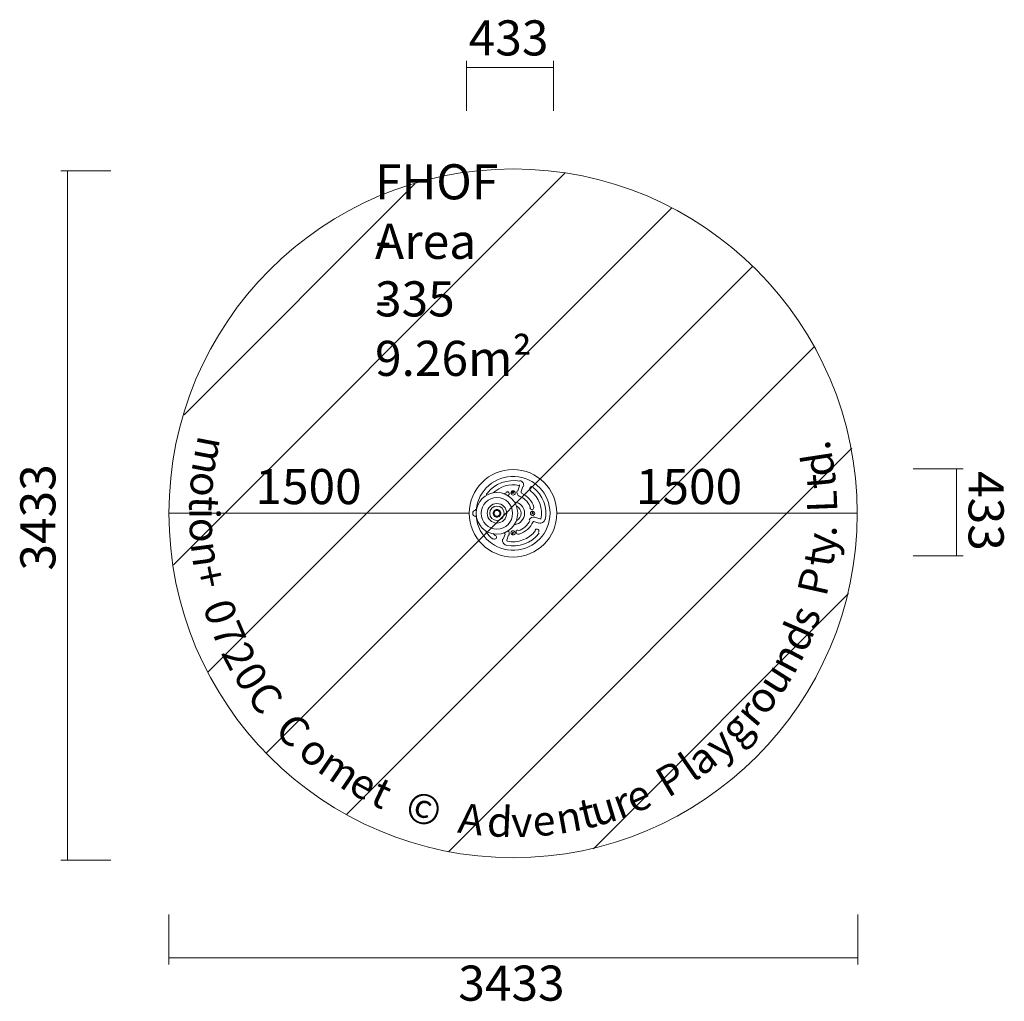
# Model space of a CAD drawing. Units: millimetres. Extents: x 12399 to 17305, y -12946 to -8058.
import ezdxf

# ---------------------------------------------------------------- set-up
doc = ezdxf.new("R2010")
doc.units = ezdxf.units.MM
doc.header["$MEASUREMENT"] = 0
doc.layers.add('Layer 1', color=7, linetype='Continuous', lineweight=0)
doc.styles.add('Style0', font='arial.ttf', dxfattribs={"width": 1.000001, "height": 149.860185})
doc.styles.add('Style1', font='arial.ttf', dxfattribs={"width": 1.000001, "height": 149.860182})
doc.styles.add('Style10', font='arial.ttf', dxfattribs={"width": 1.000001, "height": 149.860186})
doc.styles.add('Style11', font='arial.ttf', dxfattribs={"width": 1.000001, "height": 149.860186})
doc.styles.add('Style12', font='arial.ttf', dxfattribs={"width": 1.000001, "height": 149.860181})
doc.styles.add('Style14', font='arial.ttf', dxfattribs={"width": 1.000001, "height": 149.860181})
doc.styles.add('Style15', font='arial.ttf', dxfattribs={"width": 1.000001, "height": 149.860184})
doc.styles.add('Style16', font='arial.ttf', dxfattribs={"width": 1.000001, "height": 149.860181})
doc.styles.add('Style17', font='arial.ttf', dxfattribs={"width": 1.000001, "height": 149.860181})
doc.styles.add('Style18', font='arial.ttf', dxfattribs={"width": 1.000001, "height": 149.860181})
doc.styles.add('Style2', font='arial.ttf', dxfattribs={"width": 1.000001, "height": 149.860181})
doc.styles.add('Style21', font='arial.ttf', dxfattribs={"width": 1.000001, "height": 149.860181})
doc.styles.add('Style24', font='arial.ttf', dxfattribs={"width": 1.000001, "height": 149.860181})
doc.styles.add('Style25', font='arial.ttf', dxfattribs={"width": 1.000001, "height": 149.860186})
doc.styles.add('Style26', font='arial.ttf', dxfattribs={"width": 1.000001, "height": 149.860182})
doc.styles.add('Style27', font='arial.ttf', dxfattribs={"width": 1.000001, "height": 149.860178})
doc.styles.add('Style28', font='arial.ttf', dxfattribs={"width": 1.000001, "height": 149.860183})
doc.styles.add('Style29', font='arial.ttf', dxfattribs={"width": 1.000001, "height": 149.860182})
doc.styles.add('Style3', font='arial.ttf', dxfattribs={"width": 1.000001, "height": 149.860185})
doc.styles.add('Style30', font='arial.ttf', dxfattribs={"width": 1.000001, "height": 149.860179})
doc.styles.add('Style31', font='arial.ttf', dxfattribs={"width": 1.000001, "height": 149.860181})
doc.styles.add('Style32', font='arial.ttf', dxfattribs={"width": 1.000001, "height": 149.860179})
doc.styles.add('Style34', font='arial.ttf', dxfattribs={"width": 1.000001, "height": 149.860185})
doc.styles.add('Style35', font='arial.ttf', dxfattribs={"width": 1.000001, "height": 149.860179})
doc.styles.add('Style36', font='arial.ttf', dxfattribs={"width": 1.000001, "height": 149.860178})
doc.styles.add('Style37', font='arial.ttf', dxfattribs={"width": 1.000001, "height": 149.860183})
doc.styles.add('Style38', font='arial.ttf', dxfattribs={"width": 1.000001, "height": 149.860185})
doc.styles.add('Style39', font='arial.ttf', dxfattribs={"width": 1.000001, "height": 149.86018})
doc.styles.add('Style4', font='arial.ttf', dxfattribs={"width": 1.000001, "height": 149.860186})
doc.styles.add('Style40', font='arial.ttf', dxfattribs={"width": 1.000001, "height": 149.860179})
doc.styles.add('Style41', font='arial.ttf', dxfattribs={"width": 1.000001, "height": 149.86018})
doc.styles.add('Style42', font='arial.ttf', dxfattribs={"width": 1.000001, "height": 149.860184})
doc.styles.add('Style43', font='arial.ttf', dxfattribs={"width": 1.000001, "height": 149.860182})
doc.styles.add('Style44', font='arial.ttf', dxfattribs={"width": 1.000001, "height": 149.860179})
doc.styles.add('Style46', font='arial.ttf', dxfattribs={"width": 1.000001, "height": 149.860181})
doc.styles.add('Style47', font='arial.ttf', dxfattribs={"width": 1.000001, "height": 149.860181})
doc.styles.add('Style48', font='arial.ttf', dxfattribs={"width": 1.000001, "height": 149.860178})
doc.styles.add('Style49', font='arial.ttf', dxfattribs={"width": 1.000001, "height": 149.860178})
doc.styles.add('Style5', font='arial.ttf', dxfattribs={"width": 1.000001, "height": 149.860181})
doc.styles.add('Style51', font='arial.ttf', dxfattribs={"width": 1.000001, "height": 149.860181})
doc.styles.add('Style52', font='arial.ttf', dxfattribs={"width": 1.000001, "height": 149.860179})
doc.styles.add('Style53', font='arial.ttf', dxfattribs={"width": 1.000001, "height": 149.860185})
doc.styles.add('Style54', font='arial.ttf', dxfattribs={"width": 1.000001, "height": 149.860179})
doc.styles.add('Style6', font='arial.ttf', dxfattribs={"width": 1.000001, "height": 149.860182})
doc.styles.add('Style8', font='arial.ttf', dxfattribs={"width": 1.000001, "height": 149.860181})
doc.styles.add('Style9', font='arial.ttf', dxfattribs={"width": 1.000001, "height": 149.860185})

# ---------------------------------------------------------------- blocks, each defined once
blk = doc.blocks.new('Block_0')
at = {"layer": 'Layer 1', "color": 252, "lineweight": 9, "true_color": 0x929090}
for p, q in [((15114.8, -8822.3), (13165.1, -10772.1)), ((13218.7, -10025.5), (14368.3, -8876)), ((13338.4, -11305.8), (15648.6, -8995.6)), ((16051.6, -9285.6), (13628.3, -11708.8)), ((14027.7, -12016.5), (16359.3, -9685)), ((16544.7, -10192.4), (14535.2, -12202)), ((15257.6, -12186.7), (16529.4, -10914.8))]:
    blk.add_line(p, q, dxfattribs=at)
blk = doc.blocks.new('Block_1')
at = {"layer": 'Layer 1', "color": 18, "lineweight": 9, "true_color": 0x000000}
for p, q in [((14880.6, -10403.8), (14889.1, -10378.4)), ((14906, -10382.6), (14897.5, -10408)), ((14851, -10412.3), (14855.2, -10412.3)), ((14851, -10412.3), (14851, -10412.3)), ((14851, -10412.3), (14851, -10412.3)), ((14855.2, -10408), (14855.2, -10412.3)), ((14855.2, -10416.5), (14855.2, -10416.5)), ((14855.2, -10416.5), (14855.2, -10416.5)), ((14859.4, -10412.3), (14859.4, -10412.3)), ((14859.4, -10412.3), (14859.4, -10412.3)), ((14859.4, -10412.3), (14859.4, -10412.3)), ((14859.4, -10416.5), (14859.4, -10416.5)), ((14859.4, -10416.5), (14859.4, -10416.5)), ((14668.9, -10496.9), (14673.2, -10496.9)), ((14668.9, -10530.8), (14673.2, -10530.8)), ((14952.6, -10509.6), (14952.6, -10509.6)), ((14952.6, -10509.6), (14952.6, -10509.6)), ((14952.6, -10509.6), (14956.8, -10509.6)), ((14952.6, -10513.9), (14952.6, -10513.9)), ((14952.6, -10513.9), (14952.6, -10513.9)), ((14952.6, -10513.9), (14952.6, -10513.9)), ((14952.6, -10518.1), (14952.6, -10518.1)), ((14952.6, -10518.1), (14952.6, -10518.1)), ((14952.6, -10518.1), (14952.6, -10518.1)), ((14956.8, -10509.6), (14956.8, -10509.6)), ((14956.8, -10509.6), (14956.8, -10509.6)), ((14956.8, -10518.1), (14956.8, -10518.1)), ((14956.8, -10518.1), (14956.8, -10518.1)), ((14961, -10513.9), (14961, -10513.9)), ((14961, -10513.9), (14961, -10513.9)), ((14961, -10513.9), (14961, -10513.9)), ((14965.3, -10535), (14990.7, -10543.5)), ((14986.4, -10564.7), (14961, -10556.2)), ((14808.6, -10645.1), (14817.1, -10619.7)), ((14834, -10623.9), (14825.6, -10649.3)), ((14851, -10615.5), (14851, -10615.5)), ((14855.2, -10615.5), (14851, -10615.5)), ((14859.4, -10611.2), (14855.2, -10611.2)), ((14855.2, -10611.2), (14855.2, -10611.2)), ((14855.2, -10611.2), (14855.2, -10611.2)), ((14855.2, -10611.2), (14855.2, -10611.2)), ((14855.2, -10619.7), (14855.2, -10619.7)), ((14859.4, -10611.2), (14859.4, -10611.2)), ((14859.4, -10611.2), (14859.4, -10611.2)), ((14859.4, -10611.2), (14859.4, -10611.2)), ((14859.4, -10615.5), (14859.4, -10615.5)), ((14859.4, -10615.5), (14859.4, -10615.5))]:
    blk.add_line(p, q, dxfattribs=at)
for points in [[(14855.2, -10416.5), (14855.2, -10416.5), (14851, -10416.5), (14851, -10412.3)], [(14855.2, -10412.3), (14855.2, -10412.3), (14855.2, -10408)], [(14859.4, -10412.3), (14859.4, -10408), (14859.4, -10412.3)], [(14859.4, -10416.5), (14859.4, -10416.5), (14859.4, -10412.3)], [(14956.8, -10518.1), (14956.8, -10518.1), (14952.6, -10518.1)], [(14855.2, -10619.7), (14855.2, -10615.5), (14851, -10615.5)], [(14855.2, -10615.5), (14855.2, -10615.5), (14855.2, -10619.7)], [(14859.4, -10615.5), (14859.4, -10615.5), (14859.4, -10611.2)]]:
    blk.add_lwpolyline(points, dxfattribs=at)
for points, knots in [([(14857.3, -10734), (14977.7, -10734), (15075.3, -10636.4), (15075.3, -10516), (15075.3, -10395.6), (14977.7, -10298), (14857.3, -10298), (14736.9, -10297.9), (14639.3, -10395.5), (14639.3, -10516), (14639.3, -10636.4), (14736.9, -10734), (14857.3, -10734)], [0, 0, 0, 0, 1, 1, 1, 2, 2, 2, 3, 3, 3, 4, 4, 4, 4]), ([(14673.9, -10532.7), (14682.9, -10630.7), (14767.4, -10704.4), (14865.7, -10699.9), (14964, -10695.4), (15041.5, -10614.4), (15041.5, -10516), (15041.5, -10417.5), (14964.1, -10336.5), (14865.7, -10332), (14767.4, -10327.5), (14682.9, -10401.1), (14673.9, -10499.2)], [0, 0, 0, 0, 1, 1, 1, 2, 2, 2, 3, 3, 3, 4, 4, 4, 4]), ([(14889, -10376.9), (14889.2, -10376.3), (14889.1, -10375.7), (14888.8, -10375.2), (14888.5, -10374.7), (14888, -10374.3), (14887.4, -10374.2)], [0, 0, 0, 0, 1, 1, 1, 2, 2, 2, 2]), ([(14909.3, -10382.9), (14911.1, -10376.7), (14910.3, -10370), (14907, -10364.4), (14903.6, -10358.7), (14898.1, -10354.8), (14891.7, -10353.5)], [0, 0, 0, 0, 1, 1, 1, 2, 2, 2, 2]), ([(14956.9, -10384.8), (14952.3, -10381.2), (14945.6, -10382.1), (14942.1, -10386.8), (14938.5, -10391.4), (14939.4, -10398), (14944, -10401.6)], [0, 0, 0, 0, 1, 1, 1, 2, 2, 2, 2]), ([(14776.9, -10619.7), (14834.2, -10619.7), (14880.6, -10573.3), (14880.6, -10516), (14880.6, -10458.7), (14834.2, -10412.3), (14776.9, -10412.3), (14719.6, -10412.2), (14673.2, -10458.7), (14673.2, -10516), (14673.2, -10573.2), (14719.6, -10619.7), (14776.9, -10619.7)], [0, 0, 0, 0, 1, 1, 1, 2, 2, 2, 3, 3, 3, 4, 4, 4, 4]), ([(14776.9, -10437.6), (14733.6, -10437.6), (14698.6, -10472.7), (14698.6, -10516), (14698.6, -10559.2), (14733.6, -10594.3), (14776.9, -10594.3), (14820.1, -10594.3), (14855.2, -10559.2), (14855.2, -10516), (14855.2, -10472.7), (14820.2, -10437.7), (14776.9, -10437.6)], [0, 0, 0, 0, 1, 1, 1, 2, 2, 2, 3, 3, 3, 4, 4, 4, 4]), ([(14831.6, -10428.4), (14836.9, -10426.3), (14839.5, -10420.5), (14837.7, -10415.2), (14835.9, -10409.8), (14830.2, -10406.9), (14824.8, -10408.4)], [0, 0, 0, 0, 1, 1, 1, 2, 2, 2, 2]), ([(14857.5, -10403.8), (14851.6, -10403.7), (14846.8, -10408.4), (14846.7, -10414.2), (14846.7, -10420.1), (14851.4, -10424.9), (14857.2, -10425), (14863, -10425), (14867.8, -10420.3), (14867.9, -10414.5), (14868, -10408.7), (14863.3, -10403.9), (14857.5, -10403.8)], [0, 0, 0, 0, 1, 1, 1, 2, 2, 2, 3, 3, 3, 4, 4, 4, 4]), ([(14846.7, -10414.4), (14846.7, -10420.2), (14851.5, -10425), (14857.3, -10425), (14863.2, -10425), (14867.9, -10420.2), (14867.9, -10414.4), (14867.9, -10408.5), (14863.2, -10403.8), (14857.3, -10403.8), (14851.5, -10403.8), (14846.7, -10408.5), (14846.7, -10414.4)], [0, 0, 0, 0, 1, 1, 1, 2, 2, 2, 3, 3, 3, 4, 4, 4, 4]), ([(14859.4, -10414.4), (14859.5, -10413.2), (14858.5, -10412.3), (14857.4, -10412.3), (14856.2, -10412.2), (14855.2, -10413.2), (14855.2, -10414.3), (14855.2, -10415.5), (14856.1, -10416.5), (14857.3, -10416.5), (14858.5, -10416.5), (14859.4, -10415.6), (14859.4, -10414.4)], [0, 0, 0, 0, 1, 1, 1, 2, 2, 2, 3, 3, 3, 4, 4, 4, 4]), ([(14776.9, -10467.3), (14750, -10467.3), (14728.2, -10489.1), (14728.2, -10516), (14728.2, -10542.8), (14750, -10564.6), (14776.9, -10564.7), (14803.8, -10564.7), (14825.6, -10542.9), (14825.6, -10516), (14825.6, -10489.1), (14803.8, -10467.3), (14776.9, -10467.3)], [0, 0, 0, 0, 1, 1, 1, 2, 2, 2, 3, 3, 3, 4, 4, 4, 4]), ([(14776.9, -10480), (14757, -10480), (14740.9, -10496.1), (14740.9, -10516), (14740.9, -10535.8), (14757, -10551.9), (14776.9, -10551.9), (14796.8, -10552), (14812.9, -10535.8), (14812.9, -10516), (14812.9, -10496.1), (14796.8, -10480), (14776.9, -10480)], [0, 0, 0, 0, 1, 1, 1, 2, 2, 2, 3, 3, 3, 4, 4, 4, 4]), ([(14787.3, -10531.9), (14796.1, -10526.2), (14798.6, -10514.4), (14792.9, -10505.6), (14787.1, -10496.8), (14775.3, -10494.3), (14766.5, -10500), (14757.7, -10505.7), (14755.2, -10517.5), (14760.9, -10526.3), (14766.6, -10535.2), (14778.4, -10537.7), (14787.3, -10531.9)], [0, 0, 0, 0, 1, 1, 1, 2, 2, 2, 3, 3, 3, 4, 4, 4, 4]), ([(14764.5, -10524), (14768.9, -10530.9), (14778.1, -10532.8), (14785, -10528.4), (14791.8, -10523.9), (14793.8, -10514.8), (14789.3, -10507.9), (14784.9, -10501), (14775.7, -10499.1), (14768.8, -10503.5), (14762, -10508), (14760, -10517.2), (14764.5, -10524)], [0, 0, 0, 0, 1, 1, 1, 2, 2, 2, 3, 3, 3, 4, 4, 4, 4]), ([(14863.7, -10572.8), (14892.6, -10569.5), (14914.5, -10545.1), (14914.5, -10516), (14914.5, -10486.9), (14892.6, -10462.4), (14863.7, -10459.2)], [0, 0, 0, 0, 1, 1, 1, 2, 2, 2, 2]), ([(14875.9, -10551.6), (14889.2, -10544.7), (14897.5, -10530.9), (14897.5, -10516), (14897.5, -10501), (14889.2, -10487.2), (14875.9, -10480.3)], [0, 0, 0, 0, 1, 1, 1, 2, 2, 2, 2]), ([(14940.3, -10489.3), (14941.9, -10494.9), (14947.8, -10498.1), (14953.4, -10496.5), (14959, -10494.9), (14962.2, -10489), (14960.6, -10483.4)], [0, 0, 0, 0, 1, 1, 1, 2, 2, 2, 2]), ([(14671.1, -10501.1), (14662.9, -10501.1), (14656.2, -10507.8), (14656.2, -10516), (14656.2, -10524.1), (14662.9, -10530.8), (14671.1, -10530.8)], [0, 0, 0, 0, 1, 1, 1, 2, 2, 2, 2]), ([(14787.5, -10526.3), (14793.2, -10520.4), (14793.1, -10511), (14787.2, -10505.3), (14781.4, -10499.6), (14772, -10499.8), (14766.3, -10505.6), (14760.6, -10511.5), (14760.7, -10520.9), (14766.6, -10526.6), (14772.4, -10532.3), (14781.8, -10532.2), (14787.5, -10526.3)], [0, 0, 0, 0, 1, 1, 1, 2, 2, 2, 3, 3, 3, 4, 4, 4, 4]), ([(14945.3, -10511), (14942.6, -10516.2), (14944.6, -10522.6), (14949.7, -10525.3), (14954.9, -10528.1), (14961.3, -10526.1), (14964, -10520.9), (14966.8, -10515.8), (14964.8, -10509.4), (14959.7, -10506.6), (14954.5, -10503.9), (14948.1, -10505.8), (14945.3, -10511)], [0, 0, 0, 0, 1, 1, 1, 2, 2, 2, 3, 3, 3, 4, 4, 4, 4]), ([(14944.1, -10516), (14944.1, -10521.8), (14948.8, -10526.6), (14954.7, -10526.6), (14960.5, -10526.6), (14965.3, -10521.8), (14965.3, -10516), (14965.3, -10510.1), (14960.5, -10505.4), (14954.7, -10505.4), (14948.8, -10505.4), (14944.1, -10510.1), (14944.1, -10516)], [0, 0, 0, 0, 1, 1, 1, 2, 2, 2, 3, 3, 3, 4, 4, 4, 4]), ([(14955.7, -10514.1), (14954.7, -10513.5), (14953.4, -10513.9), (14952.8, -10515), (14952.3, -10516), (14952.7, -10517.3), (14953.7, -10517.8), (14954.7, -10518.4), (14956, -10518), (14956.6, -10517), (14957.1, -10515.9), (14956.7, -10514.6), (14955.7, -10514.1)], [0, 0, 0, 0, 1, 1, 1, 2, 2, 2, 3, 3, 3, 4, 4, 4, 4]), ([(14986.1, -10563.7), (14992.4, -10565.5), (14999.1, -10564.7), (15004.7, -10561.4), (15010.3, -10558), (15014.3, -10552.5), (15015.6, -10546.1)], [0, 0, 0, 0, 1, 1, 1, 2, 2, 2, 2]), ([(14992.2, -10543.4), (14992.8, -10543.6), (14993.4, -10543.5), (14993.9, -10543.2), (14994.4, -10542.9), (14994.7, -10542.4), (14994.9, -10541.8)], [0, 0, 0, 0, 1, 1, 1, 2, 2, 2, 2]), ([(14984.3, -10611.3), (14987.8, -10606.7), (14986.9, -10600), (14982.3, -10596.5), (14977.7, -10592.9), (14971, -10593.8), (14967.5, -10598.4)], [0, 0, 0, 0, 1, 1, 1, 2, 2, 2, 2]), ([(14757.7, -10642.9), (14762.4, -10646.5), (14769, -10645.6), (14772.6, -10640.9), (14776.1, -10636.3), (14775.3, -10629.7), (14770.6, -10626.1)], [0, 0, 0, 0, 1, 1, 1, 2, 2, 2, 2]), ([(14805.4, -10644.8), (14803.5, -10651), (14804.4, -10657.7), (14807.7, -10663.4), (14811, -10669), (14816.6, -10672.9), (14822.9, -10674.2)], [0, 0, 0, 0, 1, 1, 1, 2, 2, 2, 2]), ([(14865, -10606), (14860.9, -10601.8), (14854.2, -10601.7), (14850, -10605.7), (14845.8, -10609.8), (14845.6, -10616.5), (14849.7, -10620.7), (14853.7, -10624.9), (14860.4, -10625), (14864.7, -10621), (14868.9, -10616.9), (14869, -10610.2), (14865, -10606)], [0, 0, 0, 0, 1, 1, 1, 2, 2, 2, 3, 3, 3, 4, 4, 4, 4]), ([(14846.7, -10613.3), (14846.7, -10619.2), (14851.5, -10623.9), (14857.3, -10623.9), (14863.2, -10623.9), (14867.9, -10619.2), (14867.9, -10613.3), (14867.9, -10607.5), (14863.2, -10602.8), (14857.3, -10602.7), (14851.5, -10602.7), (14846.7, -10607.5), (14846.7, -10613.3)], [0, 0, 0, 0, 1, 1, 1, 2, 2, 2, 3, 3, 3, 4, 4, 4, 4]), ([(14858.8, -10614.9), (14859.6, -10614), (14859.7, -10612.7), (14858.9, -10611.9), (14858, -10611), (14856.7, -10611), (14855.9, -10611.8), (14855, -10612.6), (14855, -10614), (14855.8, -10614.8), (14856.6, -10615.6), (14858, -10615.7), (14858.8, -10614.9)], [0, 0, 0, 0, 1, 1, 1, 2, 2, 2, 3, 3, 3, 4, 4, 4, 4]), ([(14879.8, -10598.9), (14874.2, -10600.6), (14870.9, -10606.4), (14872.6, -10612), (14874.2, -10617.6), (14880, -10620.9), (14885.7, -10619.3)], [0, 0, 0, 0, 1, 1, 1, 2, 2, 2, 2]), ([(14825.7, -10650.8), (14825.5, -10651.4), (14825.6, -10652), (14825.9, -10652.5), (14826.2, -10653), (14826.7, -10653.4), (14827.3, -10653.5)], [0, 0, 0, 0, 1, 1, 1, 2, 2, 2, 2])]:
    blk.add_open_spline(points, degree=3, knots=knots, dxfattribs=at)
for points in [[(14890.5, -10356.4), (14829.3, -10343.7), (14766.2, -10367.1), (14728.1, -10416.7)], [(14886.2, -10377.1), (14839.9, -10367.5), (14791.8, -10381.6), (14758, -10414.8)], [(15016.9, -10549.2), (15029.6, -10487.9), (15006.2, -10424.8), (14956.6, -10386.7)], [(14726.2, -10416.4), (14724.3, -10418.8), (14723.6, -10421.9), (14724.2, -10424.8)], [(14827.4, -10412.2), (14821.5, -10414), (14815.7, -10416.2), (14810.1, -10418.9)], [(14855.2, -10414.7), (14855.3, -10415.2), (14855.6, -10415.6), (14855.9, -10416)], [(14856, -10412.8), (14855.6, -10413.1), (14855.3, -10413.5), (14855.3, -10413.9)], [(14856.6, -10416.4), (14857.1, -10416.5), (14857.5, -10416.5), (14858, -10416.4)], [(14858, -10412.4), (14857.6, -10412.2), (14857.1, -10412.2), (14856.7, -10412.4)], [(14859.4, -10414), (14859.3, -10413.5), (14859.1, -10413.1), (14858.7, -10412.8)], [(14858.7, -10416), (14859.1, -10415.7), (14859.3, -10415.3), (14859.4, -10414.8)], [(14877.4, -10403.5), (14873.9, -10414.8), (14879.7, -10427), (14890.6, -10431.6)], [(14944.8, -10490.7), (14937.2, -10464.3), (14918, -10442.7), (14892.6, -10432.1)], [(14897.6, -10409.5), (14897.3, -10410.6), (14897.8, -10411.7), (14898.8, -10412.1)], [(14961, -10486), (14952, -10454.7), (14929.3, -10429.1), (14899.2, -10416.5)], [(14996.2, -10544.9), (15007.3, -10491.6), (14986.9, -10436.6), (14943.7, -10403.5)], [(14965.6, -10536), (14954.2, -10532.6), (14942.1, -10538.3), (14937.5, -10549.3)], [(14953.3, -10514.4), (14952.9, -10514.7), (14952.7, -10515.2), (14952.6, -10515.6)], [(14952.6, -10516.4), (14952.7, -10516.9), (14953, -10517.3), (14953.4, -10517.6)], [(14955.3, -10513.9), (14954.9, -10513.8), (14954.4, -10513.8), (14953.9, -10514)], [(14954.1, -10518), (14954.5, -10518.1), (14955, -10518.1), (14955.5, -10517.9)], [(14956.8, -10515.5), (14956.6, -10515), (14956.4, -10514.6), (14956, -10514.3)], [(14956.1, -10517.5), (14956.5, -10517.2), (14956.7, -10516.8), (14956.8, -10516.3)], [(14882.6, -10603.4), (14909, -10595.8), (14930.5, -10576.6), (14941.2, -10551.3)], [(14887.2, -10619.7), (14918.6, -10610.6), (14944.2, -10587.9), (14956.8, -10557.9)], [(14959.5, -10556.3), (14958.5, -10556), (14957.4, -10556.5), (14957, -10557.5)], [(14720.1, -10604), (14730.3, -10619.8), (14743.1, -10633.8), (14758.1, -10645.2)], [(14758, -10617.2), (14762.1, -10621.2), (14766.4, -10624.9), (14770.9, -10628.4)], [(14810.1, -10613.1), (14811.9, -10613.9), (14813.7, -10614.7), (14815.4, -10615.5)], [(14817, -10618.2), (14817.3, -10617.1), (14816.8, -10616), (14815.8, -10615.6)], [(14824.1, -10675.5), (14885.3, -10688.3), (14948.5, -10664.9), (14986.6, -10615.2)], [(14828.4, -10654.8), (14881.7, -10665.9), (14936.6, -10645.5), (14969.8, -10602.3)], [(14837.3, -10624.2), (14839.6, -10616.6), (14837.8, -10608.3), (14832.6, -10602.3)], [(14855.6, -10612.1), (14855.3, -10612.5), (14855.2, -10613), (14855.2, -10613.4)], [(14855.4, -10614.2), (14855.6, -10614.7), (14855.9, -10615), (14856.4, -10615.2)], [(14857.5, -10611.2), (14857, -10611.2), (14856.6, -10611.3), (14856.2, -10611.6)], [(14857.1, -10615.4), (14857.6, -10615.5), (14858.1, -10615.4), (14858.5, -10615.1)], [(14859.2, -10612.4), (14859, -10612), (14858.7, -10611.7), (14858.3, -10611.4)], [(14859.1, -10614.6), (14859.3, -10614.2), (14859.5, -10613.7), (14859.4, -10613.2)]]:
    blk.add_open_spline(points, degree=3, dxfattribs=at)

msp = doc.modelspace()

# ---------------------------------------------------------------- linework, layer by layer
at = {"layer": 'Layer 1', "color": 154, "lineweight": 9, "true_color": 0x005daa}
for p, q in [((13142.7, -10515.4), (14639.3, -10516)), ((15074.5, -10515.4), (16572.3, -10515.4))]:
    msp.add_line(p, q, dxfattribs=at)
at = {"layer": 'Layer 1', "color": 240, "lineweight": 9, "true_color": 0xeb2127}
msp.add_circle((14857.3, -10516), 1715, dxfattribs=at)
at = {"layer": 'Layer 1', "color": 154, "lineweight": 9, "true_color": 0x005daa}
for points in [[(14625.9, -8262.3), (14625.9, -8262.3), (14625.9, -8512.3), (14625.9, -8512.3)], [(15058.9, -8262.3), (15058.9, -8262.3), (15058.9, -8512.3), (15058.9, -8512.3)], [(14625.9, -8296.3), (14625.9, -8296.3), (15058.9, -8296.3), (15058.9, -8296.3)], [(12603.3, -8810.3), (12603.3, -8810.3), (12853.3, -8810.3), (12853.3, -8810.3)], [(12637.3, -12243.3), (12637.3, -12243.3), (12637.3, -8810.3), (12637.3, -8810.3)], [(17100.6, -10295.2), (17100.6, -10295.2), (16850.6, -10295.2), (16850.6, -10295.2)], [(17066.6, -10295.2), (17066.6, -10295.2), (17066.6, -10728.2), (17066.6, -10728.2)], [(17100.6, -10728.2), (17100.6, -10728.2), (16850.6, -10728.2), (16850.6, -10728.2)], [(12603.3, -12243.3), (12603.3, -12243.3), (12853.3, -12243.3), (12853.3, -12243.3)], [(13142.7, -12763.1), (13142.7, -12763.1), (13142.7, -12513.1), (13142.7, -12513.1)], [(16575.7, -12763.1), (16575.7, -12763.1), (16575.7, -12513.1), (16575.7, -12513.1)], [(16575.7, -12729.1), (16575.7, -12729.1), (13142.7, -12729.1), (13142.7, -12729.1)]]:
    msp.add_open_spline(points, degree=3, dxfattribs=at)

# ---------------------------------------------------------------- block references
at = {"layer": 'Layer 1'}
for name in ['Block_0', 'Block_1']:
    msp.add_blockref(name, (0, 0), dxfattribs=at)

# ---------------------------------------------------------------- texts
at = {"layer": 'Layer 1', "color": 154, "true_color": 0x005daa, "width": 1.000001}
for s, rotation, style, p in [('m', 259.1657, 'Style0', (13289.4, -10123)), ('.', 102.1161, 'Style54', (16442.7, -10201.2)), ('d', 98.7699, 'Style53', (16462.5, -10323.2)), ('o', 264.6174, 'Style1', (13256.5, -10304.4)), ('t', 95.4871, 'Style52', (16467.9, -10386.3)), ('t', 267.9004, 'Style2', (13245.9, -10426.8)), ('L', 92.1779, 'Style51', (16473.6, -10509.2)), ('o', 272.971, 'Style4', (13242.9, -10541.2)), ('i', 269.887, 'Style3', (13243.8, -10489)), ('.', 86.7071, 'Style49', (16468.1, -10635)), ('y', 84.2368, 'Style48', (16458.9, -10728.3)), ('n', 277.3858, 'Style5', (13249.6, -10665.8)), ('t', 81.1688, 'Style47', (16448.6, -10791.3)), ('+', 281.9205, 'Style6', (13265.8, -10789.5)), ('P', 77.4159, 'Style46', (16418, -10935.8)), ('0', 288.7085, 'Style8', (13309.9, -10977.5)), ('s', 70.6082, 'Style44', (16362.6, -11102.4)), ('7', 293.1556, 'Style9', (13350, -11095.2)), ('d', 66.4215, 'Style43', (16313.4, -11216.3)), ('2', 297.6425, 'Style10', (13399.6, -11210.4)), ('n', 61.9807, 'Style42', (16255, -11326.7)), ('0', 302.0731, 'Style11', (13457.7, -11320.6)), ('u', 57.5437, 'Style41', (16188.5, -11431.7)), ('C', 306.6395, 'Style12', (13523.8, -11426)), ('o', 53.0599, 'Style40', (16113.4, -11532)), ('r', 49.5278, 'Style39', (16064.2, -11588.9)), ('C', 314.9966, 'Style14', (13662.8, -11602.7)), ('g', 45.9684, 'Style38', (15979.2, -11678.1)), ('y', 41.7569, 'Style37', (15895.1, -11753.3)), ('o', 320.1103, 'Style15', (13777.3, -11715.6)), ('m', 325.6823, 'Style16', (13873.8, -11797.6)), ('l', 34.5264, 'Style35', (15753.3, -11858.4)), ('a', 38.505, 'Style36', (15798.4, -11829.4)), ('P', 30.9852, 'Style34', (15628.1, -11935.5)), ('e', 331.2355, 'Style17', (14027.4, -11900.2)), ('t', 334.5957, 'Style18', (14136.4, -11958.9)), ('©', 343.0091, 'Style21', (14309.7, -12034.5)), ('r', 20.306, 'Style31', (15386.5, -12040.6)), ('e', 23.8706, 'Style32', (15458, -12014.8)), ('A', 352.4859, 'Style24', (14577.1, -12105.1)), ('d', 357.3019, 'Style25', (14724.6, -12123.7)), ('t', 13.4295, 'Style29', (15206.9, -12091)), ('u', 16.7651, 'Style30', (15269.3, -12076.8)), ('v', 1.4899, 'Style26', (14849.4, -12129.1)), ('e', 5.6583, 'Style27', (14961.4, -12126.2)), ('n', 10.0688, 'Style28', (15085.2, -12113.7))]:
    msp.add_text(s, height=149.9, rotation=rotation, dxfattribs=dict(at, style=style)).set_placement(p)
at = {"layer": 'Layer 1', "char_height": 0.2, "attachment_point": 7}
for s, insert in [('\\C154;\\c11164928;\\FArial|b0|i0|c1;\\H174.836667;\\W1.000000;433', (14636.4, -8235.9)), ('\\C154;\\c11164928;\\FArial|b0|i0|c1;\\H174.836417;\\W1.000000;FHOF - 335', (14169.4, -9535.5)), ('\\C154;\\c11164928;\\FArial|b0|i0|c1;\\H174.836417;\\W1.000000;Area - 9.26m²', (14169.4, -9831.8)), ('\\C154;\\c11164928;\\FArial|b0|i0|c1;\\H174.836667;\\W1.000000;1500', (13573.2, -10470.3)), ('\\C154;\\c11164928;\\FArial|b0|i0|c1;\\H174.836667;\\W1.000000;1500', (15469.3, -10470.3)), ('\\C154;\\c11164928;\\FArial|b0|i0|c1;\\H174.836667;\\W1.000000;3433', (14584.5, -12943))]:
    msp.add_mtext(s, dxfattribs=dict(at, insert=insert))
for s, insert, rotation in [('\\C154;\\c11164928;\\FArial|b0|i0|c1;\\H174.836667;\\W1.000000;3433', (12576.8, -10801.4), 90), ('\\C154;\\c11164928;\\FArial|b0|i0|c1;\\H174.836667;\\W1.000000;433', (17127.2, -10305.7), 270)]:
    msp.add_mtext(s, dxfattribs=dict(at, insert=insert, rotation=rotation))

doc.saveas('drawing.dxf')
